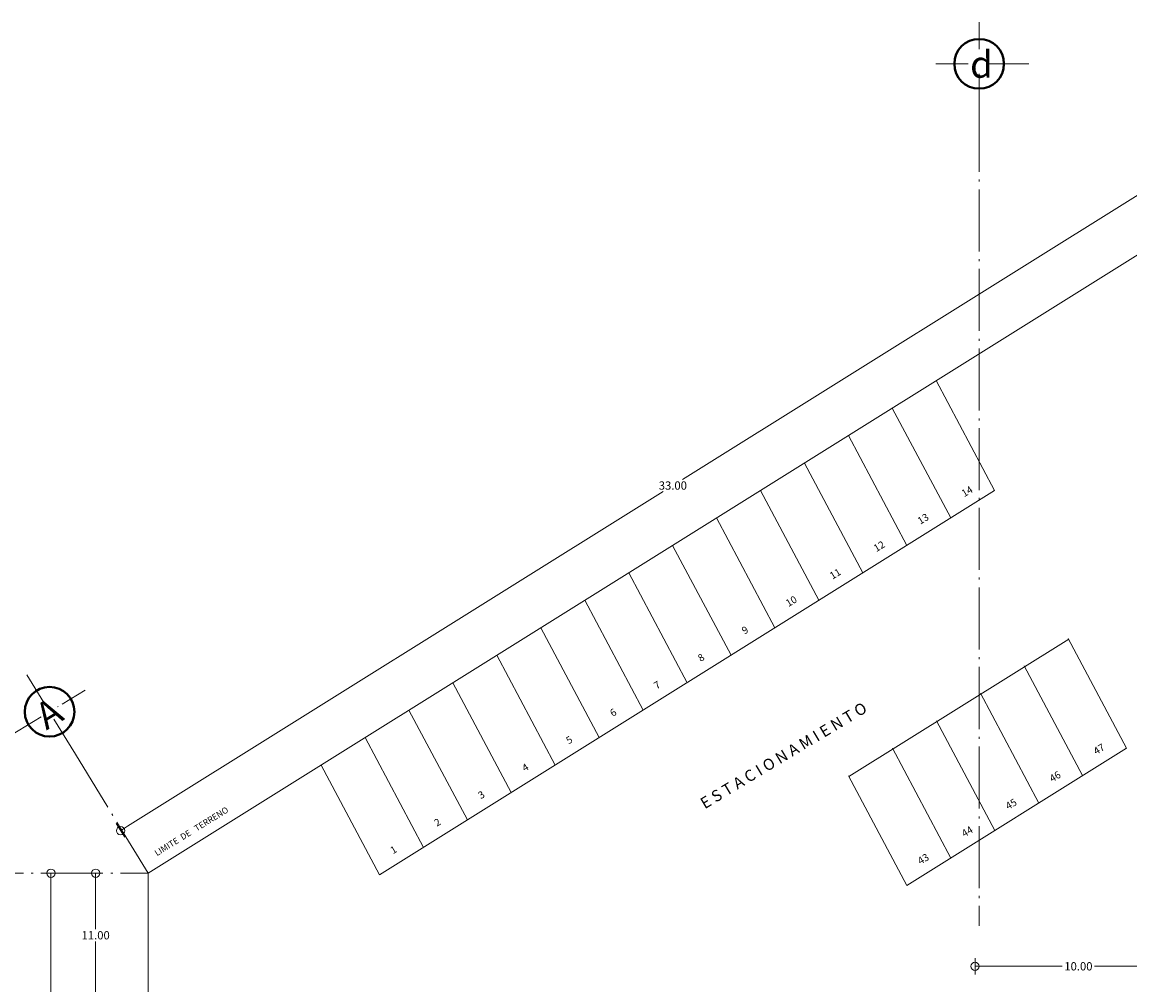
# Model space of a CAD drawing. Units: millimetres. Extents: x -1460 to -739, y 643 to 783.
# Drawn here: x -1377 to -1324, y 713 to 760 of the extents above; entities that cross this region are included whole.
import ezdxf

# ---------------------------------------------------------------- set-up
doc = ezdxf.new("R2010")
doc.units = ezdxf.units.MM
doc.linetypes.add('ACAD_ISO04W100', pattern=[30, 24, -3, 0, -3])
doc.layers.get('Defpoints').update_dxf_attribs({"lineweight": 5})
for name, color, linetype, lineweight in [('punto0.1', 1, 'Continuous', 9), ('punto0.2', 2, 'Continuous', 20), ('punto0.3', 3, 'Continuous', 20), ('punto0.4', 4, 'Continuous', 40), ('punto0.5', 5, 'Continuous', 50), ('punto0.6', 6, 'Continuous', 60), ('punto1.0', 10, 'Continuous', 100), ('terreno', 161, 'Continuous', 9)]:
    doc.layers.add(name, color=color, linetype=linetype, lineweight=lineweight)
doc.styles.get("Standard").update_dxf_attribs({"font": 'ARIAL.TTF'})
doc.dimstyles.new('TWO', dxfattribs={"dimtxt": 0.35, "dimasz": 0.4, "dimexe": 0.4, "dimexo": 0.1, "dimgap": 0.0895, "dimtad": 0, "dimtih": 1, "dimtoh": 1, "dimzin": 1, "dimdsep": 46, "dimtxsty": 'Standard', "dimblk": 'ORIGIN', "dimcen": 0.04, "dimclrd": 1, "dimclre": 256, "dimclrt": 256, "dimadec": 0, "dimazin": 0, "dimtfac": 1, "dimtofl": 0, "dimtmove": 0, "dimatfit": 3, "dimldrblk": 'ORIGIN', "dimfxl": 0, "dimfrac": 2, "dimtolj": 1, "dimlwd": 9, "dimlwe": 9, "dimarcsym": 0})

# ---------------------------------------------------------------- blocks, each defined once
blk = doc.blocks.new('_Origin')
at = {"layer": 'punto0.2', "color": 0, "lineweight": -2}
blk.add_line((0, 0), (-1, 0), dxfattribs=at)
blk.add_circle((0, 0), 0.5, dxfattribs=at)
blk = doc.blocks.new('*D2')
at = {"layer": 'Defpoints', "color": 0}
for p in [(-1321.398, 713.881), (-1331.398, 713.386), (-1321.398, 713.386)]:
    blk.add_point(p, dxfattribs=at)
at = {"layer": 'punto0.5', "lineweight": 9}
for p, q in [((-1331.398, 713.486), (-1331.398, 714.281)), ((-1321.398, 713.486), (-1321.398, 714.281))]:
    blk.add_line(p, q, dxfattribs=at)
at = {"layer": 'punto0.5', "color": 1, "lineweight": 9}
for p, q in [((-1330.998, 713.881), (-1327.183, 713.881)), ((-1321.798, 713.881), (-1325.614, 713.881))]:
    blk.add_line(p, q, dxfattribs=at)
at = {"layer": 'punto0.5', "color": 1, "lineweight": 9, "xscale": 0.4, "yscale": 0.4, "zscale": 0.4, "rotation": 180}
blk.add_blockref('_Origin', (-1331.398, 713.881), dxfattribs=at)
at = {"layer": 'punto0.5', "color": 1, "lineweight": 9, "xscale": 0.4, "yscale": 0.4, "zscale": 0.4}
blk.add_blockref('_Origin', (-1321.398, 713.881), dxfattribs=at)
at = {"layer": 'punto0.5', "insert": (-1326.398, 713.881), "char_height": 0.4, "attachment_point": 5}
blk.add_mtext('\\A1;10.00', dxfattribs=at)
blk = doc.blocks.new('*D13')
at = {"layer": 'Defpoints', "color": 0}
for p in [(-1319.301, 753.825), (-1319.048, 753.421), (-1372.475, 720.036)]:
    blk.add_point(p, dxfattribs=at)
at = {"layer": 'punto0.5', "lineweight": 9}
for p, q in [((-1319.101, 753.506), (-1319.513, 754.164)), ((-1372.528, 720.121), (-1372.94, 720.779))]:
    blk.add_line(p, q, dxfattribs=at)
at = {"layer": 'punto0.5', "color": 1, "lineweight": 9}
for p, q in [((-1319.64, 753.613), (-1345.544, 737.426)), ((-1372.389, 720.652), (-1346.484, 736.838))]:
    blk.add_line(p, q, dxfattribs=at)
at = {"layer": 'punto0.5', "color": 1, "lineweight": 9, "xscale": 0.4, "yscale": 0.4, "zscale": 0.4}
for p, rotation in [((-1319.301, 753.825), 31.99999999999997), ((-1372.728, 720.44), 212)]:
    blk.add_blockref('_Origin', p, dxfattribs=dict(at, rotation=rotation))
at = {"layer": 'punto0.5', "insert": (-1346.014, 737.132), "char_height": 0.4, "attachment_point": 5}
blk.add_mtext('\\A1;33.00', dxfattribs=at)
blk = doc.blocks.new('*D18')
at = {"layer": 'Defpoints', "color": 0}
for p in [(-1373.495, 718.382), (-1373.932, 712.382), (-1373.495, 712.382)]:
    blk.add_point(p, dxfattribs=at)
at = {"layer": 'punto0.5', "lineweight": 9}
for p, q in [((-1373.595, 718.382), (-1374.332, 718.382)), ((-1373.595, 712.382), (-1374.332, 712.382))]:
    blk.add_line(p, q, dxfattribs=at)
at = {"layer": 'punto0.5', "color": 1, "lineweight": 9}
for p, q in [((-1373.932, 717.982), (-1373.932, 715.675)), ((-1373.932, 712.782), (-1373.932, 715.088))]:
    blk.add_line(p, q, dxfattribs=at)
at = {"layer": 'punto0.5', "color": 1, "lineweight": 9, "xscale": 0.4, "yscale": 0.4, "zscale": 0.4}
for p, rotation in [((-1373.932, 718.382), 90), ((-1373.932, 712.382), 270)]:
    blk.add_blockref('_Origin', p, dxfattribs=dict(at, rotation=rotation))
at = {"layer": 'punto0.5', "insert": (-1373.932, 715.382), "char_height": 0.4, "attachment_point": 5}
blk.add_mtext('\\A1;11.00', dxfattribs=at)
blk = doc.blocks.new('*D19')
at = {"layer": 'Defpoints', "color": 0}
for p in [(-1375.611, 718.382), (-1376.096, 663.382), (-1375.611, 663.382)]:
    blk.add_point(p, dxfattribs=at)
at = {"layer": 'punto0.5', "lineweight": 9}
for p, q in [((-1375.711, 718.382), (-1376.496, 718.382)), ((-1375.711, 663.382), (-1376.496, 663.382))]:
    blk.add_line(p, q, dxfattribs=at)
at = {"layer": 'punto0.5', "color": 1, "lineweight": 9}
for p, q in [((-1376.096, 717.982), (-1376.096, 691.175)), ((-1376.096, 663.782), (-1376.096, 690.588))]:
    blk.add_line(p, q, dxfattribs=at)
at = {"layer": 'punto0.5', "color": 1, "lineweight": 9, "xscale": 0.4, "yscale": 0.4, "zscale": 0.4}
for p, rotation in [((-1376.096, 718.382), 90), ((-1376.096, 663.382), 270)]:
    blk.add_blockref('_Origin', p, dxfattribs=dict(at, rotation=rotation))
at = {"layer": 'punto0.5', "insert": (-1376.096, 690.882), "char_height": 0.4, "attachment_point": 5}
blk.add_mtext('\\A1;60.00', dxfattribs=at)

msp = doc.modelspace()

# ---------------------------------------------------------------- linework, layer by layer
at = {"layer": 'punto0.1'}
for p, q in [((-1331.198, 759.542), (-1331.198, 758.241)), ((-1331.728, 757.527), (-1333.297, 757.527)), ((-1330.787, 757.527), (-1328.79, 757.527)), ((-1331.198, 757.046), (-1331.198, 755.307)), ((-1333.273, 742.205), (-1330.45, 736.894)), ((-1335.399, 740.877), (-1332.575, 735.566)), ((-1337.524, 739.549), (-1334.7, 734.238)), ((-1339.649, 738.221), (-1336.826, 732.91)), ((-1360.204, 718.302), (-1330.45, 736.894)), ((-1341.775, 736.892), (-1338.951, 731.582)), ((-1343.9, 735.564), (-1341.076, 730.254)), ((-1346.025, 734.236), (-1343.201, 728.926)), ((-1348.15, 732.908), (-1345.327, 727.598)), ((-1350.276, 731.58), (-1347.452, 726.27)), ((-1352.401, 730.252), (-1349.577, 724.942)), ((-1326.89, 729.74), (-1324.066, 724.43)), ((-1337.494, 723.059), (-1326.868, 729.699)), ((-1354.526, 728.924), (-1351.703, 723.614)), ((-1329.015, 728.412), (-1326.192, 723.102)), ((-1376.438, 726.643), (-1377.255, 727.982)), ((-1356.652, 727.596), (-1353.828, 722.286)), ((-1374.441, 727.24), (-1375.552, 726.563)), ((-1331.141, 727.084), (-1328.317, 721.774)), ((-1375.783, 726.422), (-1375.745, 726.445)), ((-1358.777, 726.268), (-1355.953, 720.958)), ((-1376.573, 725.94), (-1378.057, 725.035)), ((-1375.948, 725.84), (-1374.908, 724.135)), ((-1333.266, 725.756), (-1330.442, 720.446)), ((-1360.902, 724.94), (-1358.078, 719.63)), ((-1335.391, 724.428), (-1332.567, 719.118)), ((-1334.693, 717.79), (-1324.066, 724.43)), ((-1363.027, 723.612), (-1360.204, 718.302)), ((-1337.517, 723.1), (-1334.693, 717.79))]:
    msp.add_line(p, q, dxfattribs=at)
at = {"layer": 'punto0.1', "linetype": 'ACAD_ISO04W100', "ltscale": 0.125}
for p, q in [((-1331.198, 755.307), (-1331.198, 715.845)), ((-1374.908, 724.135), (-1371.398, 718.382)), ((-1380.429, 718.382), (-1371.398, 718.382))]:
    msp.add_line(p, q, dxfattribs=at)
at = {"layer": 'punto0.4'}
for centre in [(-1331.198, 757.527), (-1376.162, 726.191)]:
    msp.add_circle(centre, 1.2, dxfattribs=at)
at = {"layer": 'terreno'}
for p, q in [((-1371.398, 718.382), (-1317.971, 751.766)), ((-1371.398, 663.382), (-1371.398, 718.382))]:
    msp.add_line(p, q, dxfattribs=at)

# ---------------------------------------------------------------- texts
at = {"layer": 'punto0.3', "insert": (-1371.125, 719.455), "char_height": 0.3, "width": 4.8834, "attachment_point": 1, "rotation": 31.7942}
msp.add_mtext('LIMITE  DE   TERRENO', dxfattribs=at)
at = {"layer": 'punto0.4', "char_height": 0.35, "width": 0.7657, "attachment_point": 1, "rotation": 31}
for s, insert in [('14', (-1332.101, 736.863)), ('13', (-1334.227, 735.535)), ('12', (-1336.352, 734.207)), ('11', (-1338.477, 732.879)), ('10', (-1340.603, 731.551)), ('9', (-1342.728, 730.223)), ('8', (-1344.853, 728.895)), ('7', (-1346.979, 727.567)), ('6', (-1349.104, 726.239)), ('5', (-1351.229, 724.911)), ('47', (-1325.718, 724.399)), ('4', (-1353.354, 723.583)), ('46', (-1327.843, 723.071)), ('3', (-1355.48, 722.255)), ('45', (-1329.969, 721.743)), ('2', (-1357.605, 720.926)), ('44', (-1332.094, 720.414)), ('1', (-1359.73, 719.598)), ('43', (-1334.219, 719.086))]:
    msp.add_mtext(s, dxfattribs=dict(at, insert=insert))
at = {"layer": 'punto0.6', "insert": (-1344.755, 721.942), "char_height": 0.55, "width": 15.98018, "attachment_point": 1, "rotation": 30.9572}
msp.add_mtext('E S T A C I O N A M I E N T O', dxfattribs=at)
at = {"layer": 'punto1.0', "insert": (-1331.637, 758.154), "char_height": 1.3, "width": 0.1937, "attachment_point": 1}
msp.add_mtext('d', dxfattribs=at)
at = {"layer": 'punto1.0', "insert": (-1376.991, 726.39), "char_height": 1.3, "width": 0.1937, "attachment_point": 1, "rotation": 31.3842}
msp.add_mtext('A', dxfattribs=at)

# ---------------------------------------------------------------- dimensions: what is measured, and where the dimension line sits
at = {"layer": 'punto0.5'}
for p1, p2, distance, text, picture, middle in [((-1372.475, 720.036), (-1319.048, 753.421), 0.476, '33.00', '*D13', (-1346.014, 737.132)), ((-1375.611, 718.382), (-1375.611, 663.382), -0.485, '60.00', '*D19', (-1376.096, 690.882)), ((-1373.495, 718.382), (-1373.495, 712.382), -0.437, '11.00', '*D18', (-1373.932, 715.382))]:
    dim = msp.add_aligned_dim(p1=p1, p2=p2, distance=distance, text=text, dimstyle='TWO', override={"dimtxt": 0.4}, dxfattribs=at)
    dim.commit()
    dim.dimension.update_dxf_attribs({"geometry": picture, "text_midpoint": middle})
dim = msp.add_aligned_dim(p1=(-1331.398, 713.386), p2=(-1321.398, 713.386), distance=0.495, dimstyle='TWO', override={"dimtxt": 0.4, "dimclrd": 1}, dxfattribs=at)
dim.commit()
dim.dimension.update_dxf_attribs({"geometry": '*D2', "text_midpoint": (-1326.398, 713.881)})

doc.saveas('drawing.dxf')
